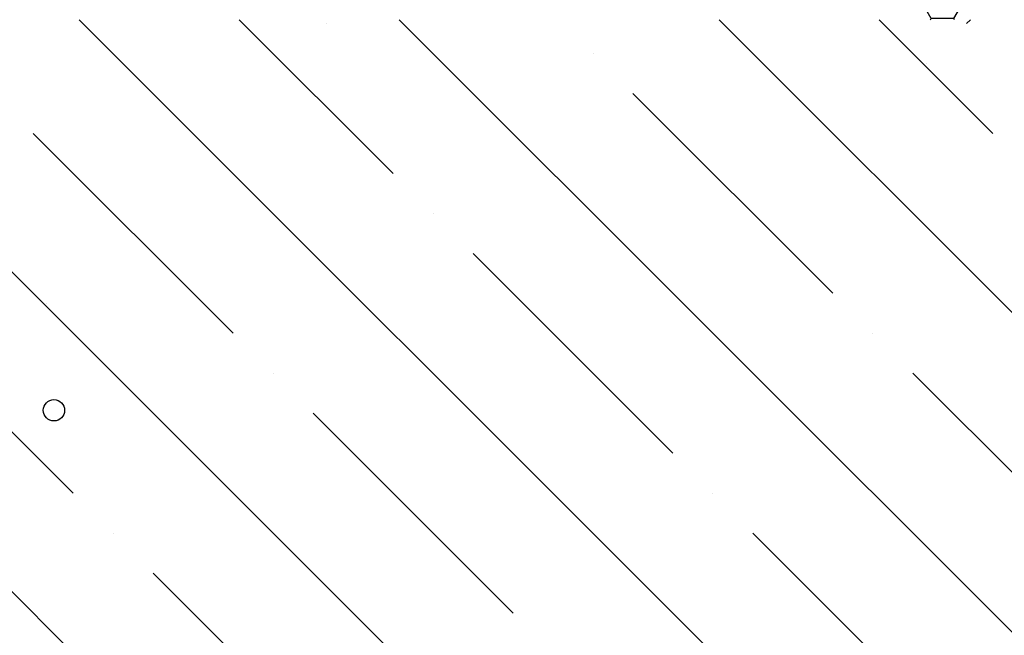
# Model space of a CAD drawing. Units: metres. Extents: x 154.06 to 156.92, y 163.06 to 166.78.
# Drawn here: x 154.88 to 155.15, y 164.11 to 164.28 of the extents above; entities that cross this region are included whole.
import ezdxf

# ---------------------------------------------------------------- set-up
doc = ezdxf.new("R2010")
doc.units = ezdxf.units.M
doc.header["$LTSCALE"] = 0.01
doc.layers.add('POPISY', color=1, linetype='CONTINUOUS')
doc.layers.add('SLABÁ', color=7, linetype='CONTINUOUS')

# ---------------------------------------------------------------- blocks, each defined once
blk = doc.blocks.new('*X75')
at = {"layer": 'POPISY', "color": 0}
for p, q in [((794.61, 2058.2), (795.28, 2059.36)), ((791.38, 2058.2), (794.61, 2058.2)), ((797.79, 2052.7), (794.61, 2058.2)), ((805.11, 2054.38), (806.38, 2056.57)), ((804.14, 2052.7), (805.11, 2054.38)), ((794.61, 2047.2), (797.79, 2052.7)), ((797.79, 2052.7), (804.14, 2052.7)), ((804.63, 2051.85), (804.14, 2052.7)), ((806.38, 2048.82), (804.63, 2051.85)), ((791.38, 2047.2), (794.61, 2047.2)), ((797.79, 2041.7), (794.61, 2047.2)), ((804.14, 2041.7), (806.38, 2045.57)), ((794.61, 2036.2), (797.79, 2041.7)), ((797.79, 2041.7), (802.69, 2041.7)), ((802.69, 2041.7), (804.14, 2041.7)), ((806.38, 2037.82), (804.14, 2041.7)), ((791.38, 2036.2), (794.61, 2036.2)), ((797.79, 2030.7), (794.61, 2036.2)), ((804.14, 2030.7), (806.38, 2034.58)), ((794.61, 2025.2), (797.79, 2030.7)), ((797.79, 2030.7), (800.6, 2030.7)), ((800.6, 2030.7), (804.14, 2030.7)), ((806.38, 2026.82), (804.14, 2030.7)), ((791.38, 2025.2), (794.61, 2025.2)), ((796.52, 2021.9), (794.61, 2025.2)), ((804.14, 2019.7), (806.38, 2023.58)), ((801.49, 2019.7), (804.14, 2019.7)), ((806.38, 2015.83), (804.14, 2019.7)), ((794.61, 2014.2), (796.47, 2017.42)), ((791.38, 2014.2), (794.61, 2014.2)), ((797.79, 2008.7), (794.61, 2014.2)), ((804.14, 2008.7), (806.38, 2012.58)), ((794.61, 2003.2), (797.79, 2008.7)), ((797.79, 2008.7), (804.14, 2008.7)), ((806.38, 2004.83), (804.14, 2008.7)), ((791.38, 2003.2), (794.61, 2003.2)), ((797.79, 1997.7), (794.61, 2003.2)), ((804.14, 1997.7), (806.38, 2001.58)), ((794.61, 1992.21), (797.79, 1997.7)), ((797.79, 1997.7), (804.14, 1997.7)), ((806.38, 1993.83), (804.14, 1997.7)), ((791.38, 1992.21), (794.61, 1992.21)), ((797.79, 1986.71), (794.61, 1992.21)), ((804.14, 1986.71), (806.38, 1990.58)), ((794.61, 1981.21), (797.79, 1986.71)), ((797.79, 1986.71), (804.14, 1986.71)), ((806.38, 1982.83), (804.14, 1986.71)), ((791.38, 1981.21), (794.61, 1981.21)), ((797.79, 1975.71), (794.61, 1981.21)), ((804.14, 1975.71), (806.38, 1979.58)), ((794.61, 1970.21), (797.79, 1975.71)), ((797.79, 1975.71), (804.14, 1975.71)), ((806.38, 1971.83), (804.14, 1975.71)), ((791.38, 1970.21), (794.61, 1970.21)), ((797.79, 1964.71), (794.61, 1970.21)), ((804.14, 1964.71), (806.38, 1968.58)), ((797.59, 1964.36), (797.79, 1964.71)), ((797.79, 1964.71), (804.14, 1964.71)), ((804.34, 1964.36), (804.14, 1964.71))]:
    blk.add_line(p, q, dxfattribs=at)
blk = doc.blocks.new('*X81')
at = {"layer": 'POPISY', "color": 0}
for p, q in [((613.69, 1714.36), (863.69, 1964.36)), ((703.5, 1714.36), (953.5, 1964.36)), ((786.83, 1932.4), (818.79, 1964.36)), ((793.3, 1714.36), (1043.3, 1964.36)), ((883.1, 1714.36), (1133.1, 1964.36)), ((955.21, 1921.17), (998.4, 1964.36)), ((972.9, 1714.36), (1222.9, 1964.36)), ((899.08, 1954.85), (899.08, 1954.85)), ((831.73, 1887.5), (887.86, 1943.62)), ((1000.11, 1876.27), (1056.24, 1932.4)), ((943.98, 1909.95), (943.98, 1909.95)), ((876.63, 1842.59), (932.76, 1898.72)), ((1045.01, 1831.37), (1101.14, 1887.5)), ((820.51, 1876.27), (820.51, 1876.27)), ((753.15, 1808.92), (809.28, 1865.04)), ((988.89, 1865.04), (988.89, 1865.04)), ((921.53, 1797.69), (977.66, 1853.82)), ((865.41, 1831.37), (865.41, 1831.37)), ((798.05, 1764.02), (854.18, 1820.14)), ((1033.79, 1820.14), (1033.79, 1820.14)), ((966.43, 1752.79), (1022.56, 1808.92))]:
    blk.add_line(p, q, dxfattribs=at)

msp = doc.modelspace()

# ---------------------------------------------------------------- linework, layer by layer
at = {"layer": 'SLABÁ'}
for p, q in [((155.14091, 164.27974, 0), (155.14203, 164.28086, 0)), ((154.96131, 164.27974, 0), (154.96131, 164.27974, 0)), ((155.12969, 164.26852, 0), (155.12969, 164.26852, 0)), ((154.88273, 164.20117, 0), (154.88273, 164.20117, 0)), ((154.88273, 164.20117, 0), (154.88273, 164.20117, 0))]:
    msp.add_line(p, q, dxfattribs=at)
msp.add_circle((154.88476, 164.17113, 0), 0.003, dxfattribs=at)

# ---------------------------------------------------------------- block references
at = {"layer": 'SLABÁ', "linetype": 'Continuous', "xscale": -0.001000000000203727, "yscale": 0.0009999999999763531, "zscale": 0.001}
for name in ['*X75', '*X81']:
    msp.add_blockref(name, (155.93517, 162.3165), dxfattribs=at)

doc.saveas('drawing.dxf')
